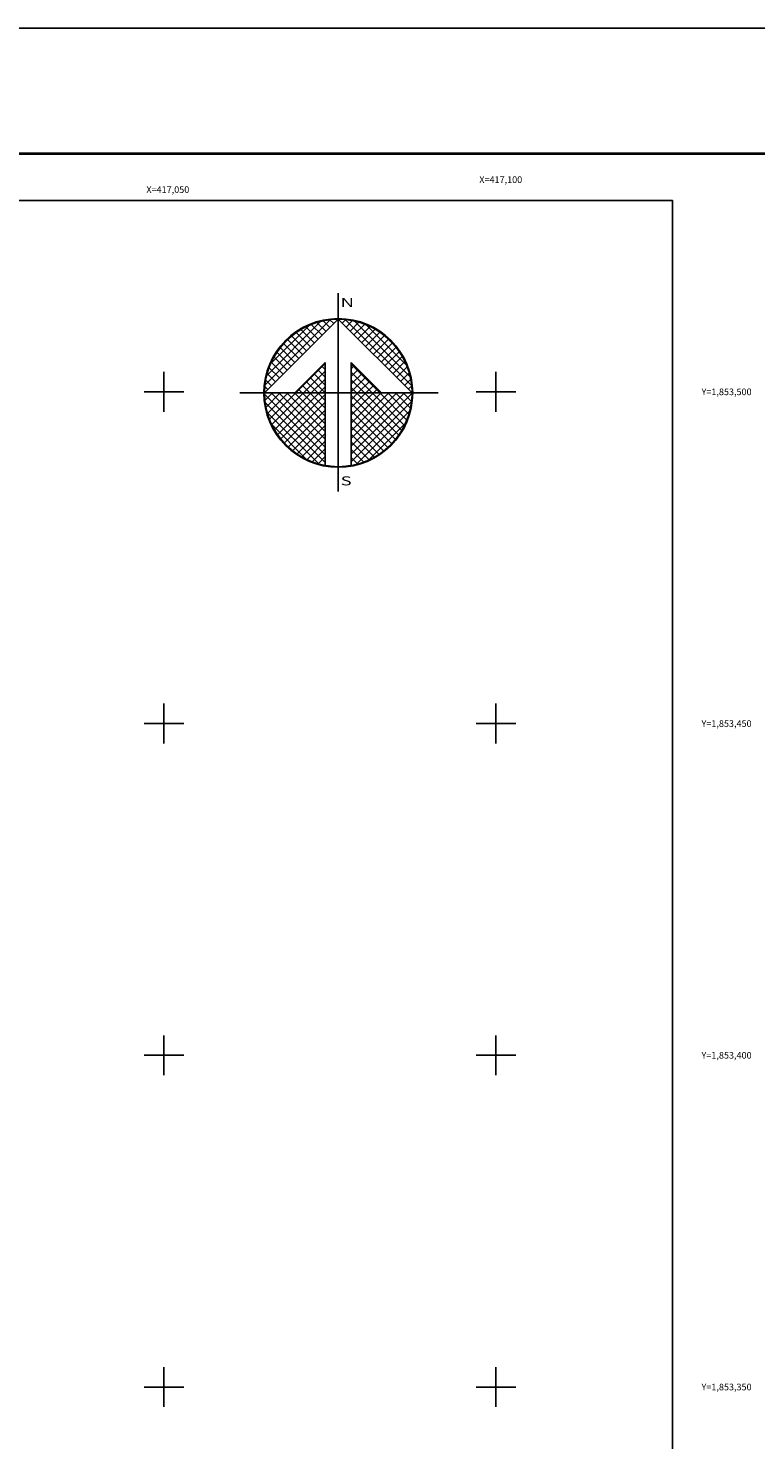
# Model space of a CAD drawing. Units: millimetres. Extents: x 416646 to 417246, y 1853105 to 1853555.
# Drawn here: x 417030 to 417139, y 1853342 to 1853555 of the extents above; entities that cross this region are included whole.
import ezdxf
from ezdxf.enums import TextEntityAlignment as Align

# ---------------------------------------------------------------- set-up
doc = ezdxf.new("R2010")
doc.units = ezdxf.units.MM
doc.header["$LTSCALE"] = 10
doc.linetypes.add('OCULTA1', pattern=[0.15, 0.1, -0.05])
for name, color, linetype in [('CUDRO_PTS_GPS', 7, 'Continuous'), ('CVL_RET', 7, 'Continuous'), ('CVL_RET_TX', 7, 'Continuous'), ('CVL_RETUTM', 7, 'Continuous'), ('Lomo', 7, 'Continuous'), ('NOR', 8, 'Continuous'), ('Pleamar_maxima', 7, 'OCULTA1')]:
    doc.layers.add(name, color=color, linetype=linetype)
doc.styles.add('MANOTEX4', font='MANOTEX4.shx')
doc.styles.add('ROMAND', font='romand', dxfattribs={"height": 80})

# ---------------------------------------------------------------- blocks, each defined once
blk = doc.blocks.new('*X1')
at = {"color": 0}
for p, q in [((631618.138, 2545735.196), (631622.474, 2545739.532)), ((631622.703, 2545739.267), (631622.442, 2545739.528)), ((631622.96, 2545739.524), (631622.925, 2545739.559)), ((631623.006, 2545739.55), (631623.016, 2545739.56)), ((631623.263, 2545739.293), (631623.504, 2545739.533)), ((631627.86, 2545735.138), (631623.46, 2545739.538)), ((631618.246, 2545735.818), (631621.852, 2545739.424)), ((631618.5, 2545736.586), (631621.084, 2545739.17)), ((631621.161, 2545737.724), (631620.203, 2545738.683)), ((631621.418, 2545737.982), (631620.516, 2545738.883)), ((631621.675, 2545738.239), (631620.85, 2545739.063)), ((631621.932, 2545738.496), (631621.207, 2545739.22)), ((631622.189, 2545738.753), (631621.589, 2545739.353)), ((631622.446, 2545739.01), (631621.999, 2545739.457)), ((631623.52, 2545739.036), (631623.95, 2545739.466)), ((631623.777, 2545738.779), (631624.363, 2545739.365)), ((631624.034, 2545738.522), (631624.748, 2545739.235)), ((631627.762, 2545735.75), (631624.072, 2545739.44)), ((631624.291, 2545738.265), (631625.107, 2545739.08)), ((631624.548, 2545738.008), (631625.444, 2545738.903)), ((631624.806, 2545737.751), (631625.759, 2545738.704)), ((631627.529, 2545736.497), (631624.819, 2545739.207)), ((631620.133, 2545736.696), (631619.146, 2545737.682)), ((631620.39, 2545736.953), (631619.382, 2545737.961)), ((631620.647, 2545737.21), (631619.636, 2545738.221)), ((631620.904, 2545737.467), (631619.91, 2545738.461)), ((631625.063, 2545737.493), (631626.054, 2545738.485)), ((631625.32, 2545737.236), (631626.329, 2545738.246)), ((631625.577, 2545736.979), (631626.586, 2545737.989)), ((631625.834, 2545736.722), (631626.823, 2545737.712)), ((631626.8, 2545737.741), (631626.063, 2545738.477)), ((631619.361, 2545735.925), (631618.562, 2545736.725)), ((631619.618, 2545736.182), (631618.735, 2545737.065)), ((631619.876, 2545736.439), (631618.931, 2545737.384)), ((631626.091, 2545736.465), (631627.041, 2545737.415)), ((631626.348, 2545736.208), (631627.238, 2545737.098)), ((631626.605, 2545735.951), (631627.414, 2545736.76)), ((631618.847, 2545735.411), (631618.286, 2545735.972)), ((631619.104, 2545735.668), (631618.411, 2545736.361)), ((631620.187, 2545734.674), (631622.14, 2545736.627)), ((631620.701, 2545734.674), (631622.14, 2545736.113)), ((631622.14, 2545735.203), (631621.395, 2545735.947)), ((631622.14, 2545735.717), (631621.652, 2545736.205)), ((631622.14, 2545736.232), (631621.91, 2545736.462)), ((631625.754, 2545734.674), (631623.853, 2545736.575)), ((631623.853, 2545736.284), (631624.057, 2545736.488)), ((631623.853, 2545735.77), (631624.314, 2545736.231)), ((631625.239, 2545734.674), (631623.853, 2545736.061)), ((631623.853, 2545735.256), (631624.571, 2545735.974)), ((631626.862, 2545735.694), (631627.567, 2545736.399)), ((631627.119, 2545735.437), (631627.695, 2545736.013)), ((631618.333, 2545734.897), (631618.129, 2545735.101)), ((631618.59, 2545735.154), (631618.19, 2545735.554)), ((631620.612, 2545734.674), (631620.367, 2545734.919)), ((631621.127, 2545734.674), (631620.624, 2545735.176)), ((631621.641, 2545734.674), (631620.881, 2545735.433)), ((631622.14, 2545734.689), (631621.138, 2545735.69)), ((631621.215, 2545734.674), (631622.14, 2545735.599)), ((631621.729, 2545734.674), (631622.14, 2545735.085)), ((631623.853, 2545734.741), (631624.828, 2545735.717)), ((631624.725, 2545734.674), (631623.853, 2545735.547)), ((631624.211, 2545734.674), (631623.853, 2545735.032)), ((631624.3, 2545734.674), (631625.085, 2545735.459)), ((631624.814, 2545734.674), (631625.342, 2545735.202)), ((631625.328, 2545734.674), (631625.599, 2545734.945)), ((631627.376, 2545735.18), (631627.794, 2545735.598)), ((631627.633, 2545734.923), (631627.859, 2545735.149)), ((631618.11, 2545734.654), (631618.13, 2545734.674)), ((631622.14, 2545730.576), (631618.111, 2545734.605)), ((631618.137, 2545734.166), (631618.644, 2545734.674)), ((631622.14, 2545730.062), (631618.15, 2545734.052)), ((631618.204, 2545733.72), (631619.158, 2545734.674)), ((631618.306, 2545733.307), (631619.673, 2545734.674)), ((631618.435, 2545732.922), (631620.187, 2545734.674)), ((631622.14, 2545731.09), (631618.556, 2545734.674)), ((631618.59, 2545732.563), (631620.701, 2545734.674)), ((631618.768, 2545732.227), (631621.215, 2545734.674)), ((631618.966, 2545731.911), (631621.729, 2545734.674)), ((631622.14, 2545731.605), (631619.07, 2545734.674)), ((631619.185, 2545731.616), (631622.14, 2545734.57)), ((631619.424, 2545731.341), (631622.14, 2545734.056)), ((631622.14, 2545732.119), (631619.584, 2545734.674)), ((631622.14, 2545732.633), (631620.098, 2545734.674)), ((631622.14, 2545733.147), (631620.612, 2545734.674)), ((631622.14, 2545733.661), (631621.127, 2545734.674)), ((631622.14, 2545734.175), (631621.641, 2545734.674)), ((631623.853, 2545731.143), (631627.384, 2545734.674)), ((631623.853, 2545731.657), (631626.87, 2545734.674)), ((631623.853, 2545732.171), (631626.356, 2545734.674)), ((631623.853, 2545732.685), (631625.842, 2545734.674)), ((631623.853, 2545733.199), (631625.328, 2545734.674)), ((631623.853, 2545733.713), (631624.814, 2545734.674)), ((631623.853, 2545734.227), (631624.3, 2545734.674)), ((631623.853, 2545730.629), (631627.882, 2545734.658)), ((631626.784, 2545731.587), (631623.853, 2545734.518)), ((631623.853, 2545730.114), (631627.85, 2545734.111)), ((631626.543, 2545731.314), (631623.853, 2545734.004)), ((631627.005, 2545731.881), (631624.211, 2545734.674)), ((631627.206, 2545732.194), (631624.725, 2545734.674)), ((631627.386, 2545732.528), (631625.239, 2545734.674)), ((631627.543, 2545732.885), (631625.754, 2545734.674)), ((631625.842, 2545734.674), (631625.856, 2545734.688)), ((631627.675, 2545733.267), (631626.268, 2545734.674)), ((631627.779, 2545733.677), (631626.782, 2545734.674)), ((631627.85, 2545734.119), (631627.296, 2545734.674)), ((631627.882, 2545734.602), (631627.81, 2545734.674)), ((631621.734, 2545729.954), (631618.276, 2545733.411)), ((631619.682, 2545731.084), (631622.14, 2545733.542)), ((631619.959, 2545730.847), (631622.14, 2545733.028)), ((631626.284, 2545731.059), (631623.853, 2545733.49)), ((631626.005, 2545730.824), (631623.853, 2545732.976)), ((631624.188, 2545729.936), (631627.734, 2545733.482)), ((631620.924, 2545730.249), (631618.571, 2545732.602)), ((631620.255, 2545730.63), (631622.14, 2545732.514)), ((631620.572, 2545730.432), (631622.14, 2545732)), ((631625.706, 2545730.609), (631623.853, 2545732.462)), ((631624.972, 2545730.206), (631627.465, 2545732.698)), ((631620.91, 2545730.256), (631622.14, 2545731.486)), ((631625.387, 2545730.413), (631623.853, 2545731.948)), ((631625.047, 2545730.239), (631623.853, 2545731.434)), ((631621.271, 2545730.103), (631622.14, 2545730.972)), ((631621.657, 2545729.975), (631622.14, 2545730.458)), ((631624.684, 2545730.089), (631623.853, 2545730.92)), ((631624.294, 2545729.964), (631623.853, 2545730.405)), ((631622.072, 2545729.876), (631622.14, 2545729.943)), ((631623.876, 2545729.868), (631623.853, 2545729.891))]:
    blk.add_line(p, q, dxfattribs=at)
blk = doc.blocks.new('A$C76E81A6D')
at = {"layer": 'NOR'}
for p, q in [((7.36, 11.1), (7.36, 2.17)), ((9.59, 11.1), (9.59, 2.17))]:
    blk.add_line(p, q, dxfattribs=at)
at = {"layer": 'NOR', "color": 1, "linetype": 'Continuous'}
for points in [[(8.48, 0), (8.48, 17.06)], [(0, 8.48), (17.06, 8.48)]]:
    blk.add_lwpolyline(points, dxfattribs=at)
at = {"layer": 'NOR'}
for points in [[(8.48, 14.83), (2.12, 8.48), (4.74, 8.48), (7.36, 11.1)], [(9.59, 11.1), (12.21, 8.48), (14.83, 8.48), (8.48, 14.83)]]:
    blk.add_lwpolyline(points, dxfattribs=at)
at = {"layer": 'NOR', "color": 1, "linetype": 'Continuous'}
for radius in [6.4, 6.38, 6.37, 6.35]:
    blk.add_circle((8.48, 8.48), radius, dxfattribs=at)
at = {"layer": 'NOR', "linetype": 'Continuous', "xscale": 1.3, "yscale": 1.3, "zscale": 1.3}
blk.add_blockref('*X1', (-821101.42, -3309446.6), dxfattribs=at)
at = {"layer": 'NOR', "color": 7, "style": 'ROMAND', "width": 1.5}
for s, p in [('N', (8.68, 15.87)), ('S', (8.68, 0.52))]:
    blk.add_text(s, height=0.779, dxfattribs=at).set_placement(p)
blk = doc.blocks.new('A$C11580645')
at = {"layer": 'CVL_RET', "linetype": 'Continuous', "xscale": 6.5, "yscale": 6.5, "zscale": 6.5}
blk.add_blockref('A$C76E81A6D', (0, 0), dxfattribs=at)
blk = doc.blocks.new('A$C63EC3432')
at = {"layer": 'CUDRO_PTS_GPS', "color": 7, "linetype": 'Continuous'}
blk.add_blockref('A$C11580645', (0, 0), dxfattribs=at)
blk = doc.blocks.new('A$C36F53D36')
at = {"layer": 'Pleamar_maxima', "linetype": 'Continuous', "xscale": 0.6400000000000001, "yscale": 0.6400000000000001, "zscale": 0.6400000000000001}
blk.add_blockref('A$C63EC3432', (0, 0), dxfattribs=at)

msp = doc.modelspace()

# ---------------------------------------------------------------- linework, layer by layer
at = {"layer": 'CVL_RETUTM', "color": 7, "linetype": 'Continuous'}
for p, q in [((417050, 1853503), (417050, 1853497)), ((417100, 1853503), (417100, 1853497)), ((417047, 1853500), (417053, 1853500)), ((417097, 1853500), (417103, 1853500)), ((417050, 1853453), (417050, 1853447)), ((417100, 1853453), (417100, 1853447)), ((417047, 1853450), (417053, 1853450)), ((417097, 1853450), (417103, 1853450)), ((417050, 1853403), (417050, 1853397)), ((417100, 1853403), (417100, 1853397)), ((417047, 1853400), (417053, 1853400)), ((417097, 1853400), (417103, 1853400)), ((417050, 1853353), (417050, 1853347)), ((417100, 1853353), (417100, 1853347)), ((417047, 1853350), (417053, 1853350)), ((417097, 1853350), (417103, 1853350))]:
    msp.add_line(p, q, dxfattribs=at)
at = {"layer": 'Lomo', "color": 255, "linetype": 'Continuous', "elevation": 0.58}
msp.add_lwpolyline([(416645.56, 1853554.81), (417245.56, 1853554.81), (417245.56, 1853104.81), (416645.56, 1853104.81)], close=True, dxfattribs=at)
at = {"layer": 'Lomo', "color": 7, "linetype": 'Continuous', "const_width": 0.4}
msp.add_lwpolyline([(416661.8, 1853535.91), (417224.76, 1853535.91)], dxfattribs=at)
at = {"layer": 'Lomo', "color": 7, "linetype": 'Continuous'}
msp.add_lwpolyline([(416676.61, 1853528.84), (417126.61, 1853528.84), (417126.61, 1853128.84), (416676.61, 1853128.84)], close=True, dxfattribs=at)
msp.add_lwpolyline([(416676.61, 1853528.84), (417126.61, 1853528.84), (417126.61, 1853128.84), (416676.61, 1853128.84)], close=True, dxfattribs=at)

# ---------------------------------------------------------------- block references
at = {"layer": 'Lomo', "xscale": 0.4207458904129453, "yscale": 0.4207458905875683, "zscale": 0.4207458904561613}
msp.add_blockref('A$C36F53D36', (417061.41, 1853484.99), dxfattribs=at)

# ---------------------------------------------------------------- texts
at = {"layer": 'CVL_RET_TX', "color": 7, "style": 'MANOTEX4'}
for s, p in [('X=417,100', (417103.95, 1853531.98)), ('X=417,050', (417053.81, 1853530.48)), ('Y=1,853,500', (417138.5, 1853500)), ('Y=1,853,450', (417138.5, 1853450)), ('Y=1,853,400', (417138.5, 1853400)), ('Y=1,853,350', (417138.5, 1853350))]:
    msp.add_text(s, height=1, dxfattribs=at).set_placement(p, align=Align.MIDDLE_RIGHT)

doc.saveas('drawing.dxf')
